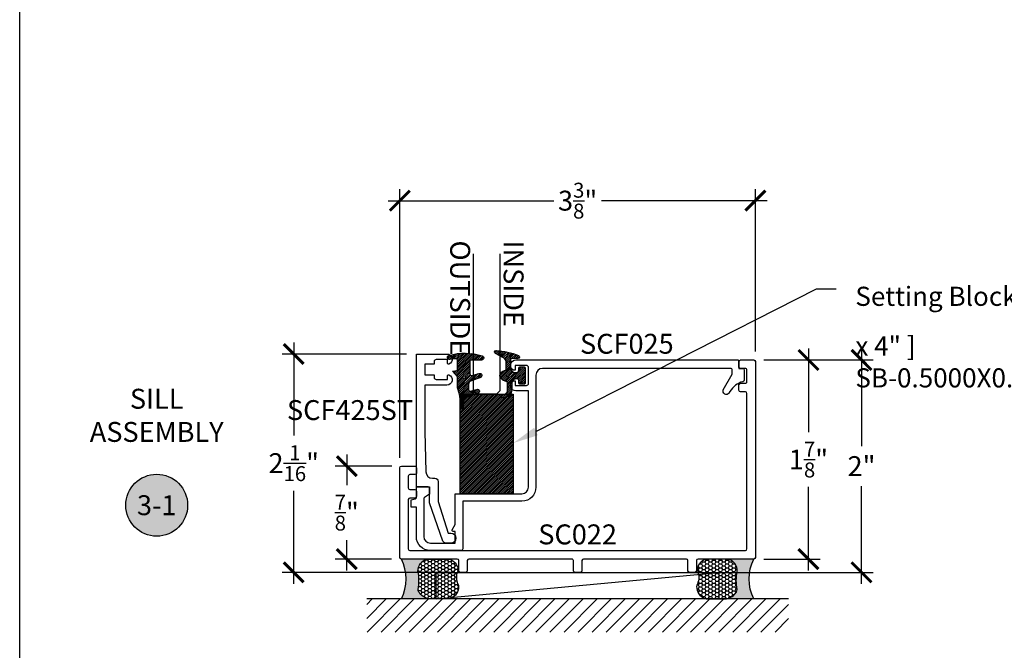
# Model space of a CAD drawing. Units: inches. Extents: x 0 to 70, y 0 to 43.3.
# Drawn here: x 0 to 9.3, y 19.8 to 25.7 of the extents above; entities that cross this region are included whole.
import ezdxf
from ezdxf import colors
from ezdxf.entities.mleader import LeaderData, LeaderLine
from ezdxf.enums import TextEntityAlignment as Align
from ezdxf.math import Vec2, Vec3

# ---------------------------------------------------------------- set-up
doc = ezdxf.new("R2010")
doc.units = ezdxf.units.IN
doc.header["$LTSCALE"] = 0.5
doc.header["$MEASUREMENT"] = 0
for name, color, linetype in [('Arcadia-Dim', 4, 'Continuous'), ('Arcadia-Profile', 6, 'Continuous'), ('Arcadia-Shade', 8, 'Continuous'), ('Arcadia-Symb', 7, 'Continuous'), ('Arcadia-Symb-Text', 3, 'Continuous'), ('Arcadia-Text', 3, 'Continuous')]:
    doc.layers.add(name, color=color, linetype=linetype)
doc.layers.add('Arcadia-Mview', color=6, linetype='Continuous', plot=False)
doc.styles.get("Standard").update_dxf_attribs({"font": 'ARIALN.TTF'})
doc.dimstyles.new('Arcadia-2', dxfattribs={"dimscale": 2, "dimtxt": 0.0938, "dimasz": 0.0938, "dimexe": 0.0546, "dimexo": 0.0469, "dimgap": 0.0469, "dimtad": 0, "dimtih": 1, "dimdec": 4, "dimrnd": 0.0625, "dimzin": 3, "dimdsep": 46, "dimlunit": 4, "dimtxsty": 'Standard', "dimblk": 'ARCHTICK', "dimcen": 0.0469, "dimdle": 0.0546, "dimclrd": 256, "dimclre": 256, "dimclrt": 256, "dimadec": 0, "dimazin": 0, "dimtfac": 0.75, "dimtix": 1, "dimtmove": 2, "dimatfit": 3, "dimfxl": 1, "dimtolj": 1, "dimtzin": 3, "dimlwd": -3, "dimlwe": -3, "dimarcsym": 0})
pattern_1 = [(0, (0, 0), (0.03124999999999999, 0.0180421959121758), [0.02083333333333333, -0.04166666666666666]), (120, (0, 0), (-0.03124999999999998, 0.0180421959121758), [0.02083333333333333, -0.04166666666666665]), (59.99999999999999, (0, 0), (6.938893903907227e-18, 0.03608439182435161), [-0.04166666666666666, 0.02083333333333333])]

# ---------------------------------------------------------------- blocks, each defined once
blk = doc.blocks.new('*U15')
at = {"layer": 'Arcadia-Profile'}
h = blk.add_hatch(color=256, dxfattribs=at)
edge = h.paths.add_edge_path()
edge.add_line((-2.127927463862889e-16, 0.3750000000000012), (-0.2561978488290508, 0.3750000000000012))
edge.add_arc((-0.2968777799670099, 0.2172425456151554), 0.1629179892196556, 35.125767951114085, 75.54049043261023, ccw=False)
edge.add_arc((-0.1891877120709747, 0.2930007706583726), 0.0312499999999845, -9.589877105315225, 35.125767951116984, ccw=False)
edge.add_arc((0.3231379503014351, 0.2064404742972084), 0.4883366330377226, 170.4101228946807, 190.9855794753516)
edge.add_arc((-0.2710315728123671, 0.1106123631241158), 0.1148149856163851, -74.4499340415818, 1.3823096407652997, ccw=False)
edge.add_line((-0.2402519359356223, 3.381508036541724e-13), (-4.478917237094038e-13, 3.381508036541724e-13))
edge.add_arc((0.3731777901716714, 0.1874999999997242), 0.417633706826348, 153.3231490947053, 206.6768509051579, ccw=False)
at = {"layer": 'Arcadia-Shade', "lineweight": -3}
h = blk.add_hatch(dxfattribs=at)
h.set_pattern_fill('HONEY', color=256, scale=0.1666666666666666)
h.set_pattern_definition(pattern_1)
h.paths.add_polyline_path([(-0.1583744156327502, 0.2877946912689346, 0.1976228614784518), (-0.1636286172469866, 0.3109811814372567, 0.178193408127522), (-0.2561978488290508, 0.3750000000000012), (-0.4310222997765625, 0.3750000000000012, 0.09541692369353766), (-0.4671145600080574, 0.3680490913405162, 0.3204879081861707), (-0.5389983184704742, 0.2585863400617524, 0.107217025217562), (-0.5323692901014041, 0.2329292479401067, -0.2200532177358032), (-0.528610347021655, 0.1199428811052637, 0.1971983639969387), (-0.5291107394218537, 0.07249129028393907, 0.2294187004830087), (-0.4498642031786139, -2.914335439641036e-15), (-0.2402519359368232, -2.914335439641036e-15, 0.343509060372619), (-0.1562500000000308, 0.1133821040536955, -0.09001934690241653)])
at = {"layer": 'Arcadia-Profile'}
blk.add_lwpolyline([(-0.5323692901014043, 0.2329292479401072, -0.1073450320601699), (-0.538999551067809, 0.2586179536280532, -0.3204104769671941), (-0.4671145600080555, 0.3680490913405169, -0.09541692369342575), (-0.4310222997766036, 0.3750000000000012), (-0.2561978488290509, 0.3750000000000012, -0.1781934081275193), (-0.1636286172469876, 0.3109811814372582, -0.1976228614784485), (-0.1583744156327498, 0.2877946912689368, 0.09001934690241879), (-0.1562500000000304, 0.1133821040536933, -0.3435090603726143), (-0.2402519359368231, -2.909709510369159e-15), (-0.4498642031786138, -2.909709510369159e-15, -0.2294187004830065), (-0.5291107394218533, 0.07249129028393798, -0.1971983639969396), (-0.5286103470216553, 0.1199428811052629, 0.2200532177358061)], format="xyb", close=True, dxfattribs=at)
blk.add_arc((0.3731777901704909, 0.1874999999999978), 0.4176337068251676, 153.3231490946661, 206.6768509053331, dxfattribs=at)
blk = doc.blocks.new('*U13')
at = {"layer": 'Arcadia-Profile'}
h = blk.add_hatch(color=256, dxfattribs=at)
edge = h.paths.add_edge_path()
edge.add_line((-2.127927463862888e-16, 0.3750000000000013), (-0.2561978488290509, 0.3750000000000013))
edge.add_arc((-0.29687777996701, 0.2172425456151554), 0.1629179892196556, 35.125767951114085, 75.54049043261023, ccw=False)
edge.add_arc((-0.1891877120709747, 0.2930007706583726), 0.0312499999999845, -9.589877105315225, 35.125767951116984, ccw=False)
edge.add_arc((0.3231379503014351, 0.2064404742972084), 0.4883366330377227, 170.4101228946807, 190.9855794753516)
edge.add_arc((-0.2710315728123671, 0.1106123631241158), 0.1148149856163851, -74.4499340415818, 1.3823096407652997, ccw=False)
edge.add_line((-0.2402519359356223, 3.381508036541725e-13), (-4.478639681337881e-13, 3.381508036541725e-13))
edge.add_arc((0.3731777901716714, 0.1874999999997242), 0.4176337068263481, 153.3231490947053, 206.6768509051579, ccw=False)
at = {"layer": 'Arcadia-Shade', "lineweight": -3}
h = blk.add_hatch(dxfattribs=at)
h.set_pattern_fill('HONEY', color=256, scale=0.1666666666666666)
h.set_pattern_definition(pattern_1)
h.paths.add_polyline_path([(-0.1583744156327502, 0.2877946912689347, 0.1976228614784518), (-0.1636286172469866, 0.3109811814372568, 0.178193408127522), (-0.2561978488290508, 0.3750000000000013), (-0.4310222997765624, 0.3750000000000013, 0.05491141455492101), (-0.4521751557562681, 0.3726699076703238, 0.359235799286275), (-0.5389983184704743, 0.2585863400617531, 0.1072170252175641), (-0.5323692901014042, 0.2329292479401069, -0.2200532177358036), (-0.528610347021655, 0.1199428811052637, 0.1971983639969386), (-0.5291107394218537, 0.07249129028393908, 0.2294187004830088), (-0.4498642031786139, -2.914335439641036e-15), (-0.2402519359368232, -2.914335439641036e-15, 0.3435090603726155), (-0.1562500000000306, 0.1133821040536938, -0.0900193469024174)])
at = {"layer": 'Arcadia-Profile'}
blk.add_lwpolyline([(-0.5323692901014043, 0.2329292479401072, -0.1073450320601699), (-0.5389995510678091, 0.2586179536280532, -0.3204104769671941), (-0.4671145600080555, 0.3680490913405169, -0.09541692369342575), (-0.4310222997766036, 0.3750000000000013), (-0.2561978488290509, 0.3750000000000013, -0.1781934081275193), (-0.1636286172469876, 0.3109811814372582, -0.1976228614784485), (-0.1583744156327498, 0.2877946912689368, 0.09001934690241879), (-0.1562500000000304, 0.1133821040536933, -0.3435090603726143), (-0.2402519359368231, -2.909709510369159e-15), (-0.4498642031786138, -2.909709510369159e-15, -0.2294187004830065), (-0.5291107394218533, 0.07249129028393798, -0.1971983639969396), (-0.5286103470216553, 0.1199428811052629, 0.2200532177358061)], format="xyb", close=True, dxfattribs=at)
blk.add_arc((0.3731777901704909, 0.1874999999999978), 0.4176337068251677, 153.3231490946661, 206.6768509053331, dxfattribs=at)
blk = doc.blocks.new('_ArchTick')
at = {"color": 0, "linetype": 'ByBlock', "lineweight": -3, "const_width": 0.15}
blk.add_lwpolyline([(-0.5, -0.5), (0.5, 0.5)], dxfattribs=at)
blk = doc.blocks.new('*D32')
at = {"layer": 'Arcadia-Dim', "lineweight": -3, "transparency": 16777216}
for p, q in [((7.435200000000034, 22.61545982586885), (7.435200000000035, 21.82728567852915)), ((7.014000000000253, 22.50625982586885), (7.544400000000033, 22.50625982586885)), ((7.435200000000035, 20.52205982586885), (7.435200000000035, 21.31023397320855)), ((7.014000000000253, 20.63125982586885), (7.544400000000034, 20.63125982586885))]:
    blk.add_line(p, q, dxfattribs=at)
at = {"layer": 'Defpoints', "color": 0, "lineweight": -3, "transparency": 16777216}
for p in [(6.920200000000253, 22.50625982586885), (7.435200000000034, 22.50625982586885), (6.920200000000253, 20.63125982586885)]:
    blk.add_point(p, dxfattribs=at)
at = {"layer": 'Arcadia-Dim', "lineweight": -3, "transparency": 16777216, "xscale": 0.1876, "yscale": 0.1876, "zscale": 0.1876}
for p, rotation in [((7.435200000000034, 22.50625982586885), 90), ((7.435200000000035, 20.63125982586885), 270)]:
    blk.add_blockref('_ArchTick', p, dxfattribs=dict(at, rotation=rotation))
at = {"layer": 'Arcadia-Dim', "lineweight": -3, "transparency": 16777216, "insert": (7.435200000000038, 21.56875982586885), "char_height": 0.1876, "attachment_point": 5}
blk.add_mtext('\\A1;1{\\H0.75x;\\S7/8;}"', dxfattribs=at)
blk = doc.blocks.new('*D33')
at = {"layer": 'Arcadia-Dim', "lineweight": -3, "transparency": 16777216}
for p, q in [((3.083200000000053, 21.61545982586885), (3.083200000000053, 21.32728567852915)), ((3.509400000000252, 21.50625982586885), (2.974000000000053, 21.50625982586885)), ((3.083200000000053, 20.52205982586885), (3.083200000000053, 20.81023397320855)), ((3.504400000000256, 20.63125982586885), (2.974000000000053, 20.63125982586885))]:
    blk.add_line(p, q, dxfattribs=at)
at = {"layer": 'Defpoints', "color": 0, "lineweight": -3, "transparency": 16777216}
for p in [(3.083200000000053, 21.50625982586885), (3.603200000000252, 21.50625982586885), (3.598200000000256, 20.63125982586885)]:
    blk.add_point(p, dxfattribs=at)
at = {"layer": 'Arcadia-Dim', "lineweight": -3, "transparency": 16777216, "xscale": 0.1876, "yscale": 0.1876, "zscale": 0.1876}
for p, rotation in [((3.083200000000053, 21.50625982586885), 90), ((3.083200000000053, 20.63125982586885), 270)]:
    blk.add_blockref('_ArchTick', p, dxfattribs=dict(at, rotation=rotation))
at = {"layer": 'Arcadia-Dim', "lineweight": -3, "transparency": 16777216, "insert": (3.083200000000058, 21.06875982586885), "char_height": 0.1876, "attachment_point": 5}
blk.add_mtext('\\A1;{\\H0.75x;\\S7/8;}"', dxfattribs=at)
blk = doc.blocks.new('*D34')
at = {"layer": 'Arcadia-Dim', "lineweight": -3, "transparency": 16777216}
for p, q in [((2.583200000000009, 22.67145982586885), (2.583200000000009, 21.79398537157144)), ((3.645400000000247, 22.56225982586885), (2.47400000000001, 22.56225982586885)), ((2.58320000000001, 20.39705982586885), (2.583200000000009, 21.27453428016626)), ((4.060400000000254, 20.50625982586885), (2.47400000000001, 20.50625982586885))]:
    blk.add_line(p, q, dxfattribs=at)
at = {"layer": 'Defpoints', "color": 0, "lineweight": -3, "transparency": 16777216}
for p in [(2.583200000000009, 22.56225982586885), (3.739200000000247, 22.56225982586885), (4.154200000000253, 20.50625982586885)]:
    blk.add_point(p, dxfattribs=at)
at = {"layer": 'Arcadia-Dim', "lineweight": -3, "transparency": 16777216, "xscale": 0.1876, "yscale": 0.1876, "zscale": 0.1876}
for p, rotation in [((2.583200000000009, 22.56225982586885), 90), ((2.58320000000001, 20.50625982586885), 270)]:
    blk.add_blockref('_ArchTick', p, dxfattribs=dict(at, rotation=rotation))
at = {"layer": 'Arcadia-Dim', "lineweight": -3, "transparency": 16777216, "insert": (2.583200000000015, 21.53425982586885), "char_height": 0.1876, "attachment_point": 5}
blk.add_mtext('\\A1;2{\\H0.75x;\\S1/16;}"', dxfattribs=at)
blk = doc.blocks.new('Dynblock E150')
at = {"layer": 'Arcadia-Shade', "lineweight": -3}
h = blk.add_hatch(dxfattribs=at)
h.set_pattern_fill('ANSI31', color=256, scale=0.1)
h.set_pattern_definition([(45, (-5.370016900571196, -12.55469037561704), (-0.008838834764831844, 0.008838834764831846), [])])
edge = h.paths.add_edge_path(flags=16)
edge.add_arc((0, 0), 0.01, 0, 360)
edge = h.paths.add_edge_path()
edge.add_line((0.0886886940839986, -0.02845825324091322), (0.08268869408382784, -0.02845825324091322))
edge.add_arc((0.0826886940837488, -0.07345825324067957), 0.04499999999976635, 89.99999999989939, 180.0000000002997)
edge.add_line((0.03768869408398245, -0.07345825324091493), (0.03768869408398245, -0.1310333001746073))
edge.add_arc((-0.03831130591599909, -0.1310333001746179), 0.07599999999998154, -92.86598398259639, 8.01492205937393e-12, ccw=False)
edge.add_line((-0.04211130591599499, -0.2069382407252647), (-0.05411130591602387, -0.2069382407252647))
edge.add_arc((-0.05331130591600969, -0.1909582532407336), 0.01600000000018105, 78.6718111479463, 267.13401601738275, ccw=False)
edge.add_arc((-0.04231130591601007, -0.136049237587379), 0.04000000000000047, 258.6718111479778, 359.9999999999898)
edge.add_line((-0.002311305916009587, -0.1360492375873861), (-0.002311305916009587, -0.06516254990897608))
edge.add_arc((-0.01231130591601105, -0.06516254990897623), 0.01000000000000146, 8.74652537402339e-13, 66.78968919382731)
edge.add_line((-0.008370232830770874, -0.05597190559332432), (-0.0460457023381764, -0.03981615266134497))
edge.add_arc((-0.0283108734545997, 0.001541746759087435), 0.04500000000000388, 114.3161120410982, 246.78968919383152, ccw=False)
edge.add_line((-0.04684055209148141, 0.04254968513221513), (-0.02019359955227173, 0.0545902676826131))
edge.add_arc((-0.02431130591601897, 0.06370314287665226), 0.01000000000000893, 294.3161120410505, 359.9999999999738)
edge.add_line((-0.01431130591601004, 0.06370314287664769), (-0.01431130591601004, 0.1259481777481426))
edge.add_arc((-0.06431130591601476, 0.1259481777481179), 0.05000000000000472, 2.8275131118208e-11, 62.26755153034333)
edge.add_line((-0.04104413599321788, 0.1702046891762024), (-0.1162914568928386, 0.2097647933306632))
edge.add_arc((-0.109311305915997, 0.2230417467590821), 0.01499999999999692, 86.44185199326091, 242.26755153032332, ccw=False)
edge.add_arc((-0.1505821961993238, -0.4406763512427573), 0.6799999999999651, 68.26389573527871, 86.44185199327222, ccw=False)
edge.add_arc((0.09568869408399897, 0.1770417467590858), 0.01499999999999893, -89.99999999998232, 68.26389573531043, ccw=False)
edge.add_line((0.0956886940840036, 0.1620417467590869), (0.03568869408400133, 0.1620417467590869))
edge.add_arc((0.03568869408399333, 0.1520417467590756), 0.01000000000001133, 89.99999999995421, 179.9999999999644)
edge.add_line((0.025688694083982, 0.1520417467590818), (0.025688694083982, 0.07654174675907655))
edge.add_arc((0.0706886940839837, 0.07654174675909076), 0.04500000000000171, 180.0000000000181, 270.0000000000181)
edge.add_line((0.07068869408399792, 0.03154174675908905), (0.0886886940839986, 0.03154174675908905))
edge.add_arc((0.08868869408399149, 0.04654174675908251), 0.01499999999999346, 270.0000000000271, 360.0000000000272)
edge.add_line((0.103688694083985, 0.04654174675908962), (0.103688694083985, 0.07304174675908826))
edge.add_arc((0.1136886940839776, 0.07304174675908648), 0.009999999999992681, 90.00000000001017, 179.9999999999898, ccw=False)
edge.add_line((0.1136886940839759, 0.08304174675907916), (0.1536886940839679, 0.08304174675909337))
edge.add_arc((0.1536886940839715, 0.0730417467590776), 0.01000000000001577, 6.0992988437647e-11, 90.0000000000203, ccw=False)
edge.add_line((0.1636886940839872, 0.07304174675908826), (0.1636886940839872, -0.06995825324091243))
edge.add_arc((0.153688694083991, -0.06995825324092131), 0.009999999999996234, -89.99999999996948, 5.0874859880423173e-11, ccw=False)
edge.add_line((0.1536886940839963, -0.07995825324091754), (0.1136886940840043, -0.07995825324091754))
edge.add_arc((0.1136886940840016, -0.06995825324090088), 0.01000000000001666, 180.0000000000661, 270.00000000001523, ccw=False)
edge.add_line((0.103688694083985, -0.06995825324091243), (0.103688694083985, -0.04345825324091379))
edge.add_arc((0.08868869408399149, -0.04345825324090669), 0.01499999999999346, 359.9999999999729, 449.9999999999728)
at = {"layer": 'Arcadia-Profile'}
blk.add_lwpolyline([(0.0886886940839986, -0.02845825324091322), (0.08268869408382784, -0.02845825324091322, 0.4142135623751413), (0.03768869408398245, -0.07345825324091493), (0.03768869408398245, -0.1310333001746073, -0.4289413874733952), (-0.04211130591599499, -0.2069382407252647), (-0.05411130591602387, -0.2069382407252647, -1.076714073278306), (-0.0501684487731211, -0.1752699630539354, 0.4733823232483754), (-0.002311305916009587, -0.1360492375873861), (-0.002311305916009587, -0.06516254990897608, 0.2999653396671059), (-0.008370232830770874, -0.05597190559332432), (-0.0460457023381764, -0.03981615266134497, -0.6523493658819944), (-0.04684055209148141, 0.04254968513221513), (-0.02019359955227173, 0.0545902676826131, 0.2947137847120224), (-0.01431130591601004, 0.06370314287664769), (-0.01431130591601004, 0.1259481777481426, 0.2785821500778359), (-0.04104413599321788, 0.1702046891762024), (-0.1162914568928386, 0.2097647933306632, -0.808525561571459), (-0.1083803835787762, 0.2380128316764143, -0.07948304487520502), (0.1012436765715847, 0.1909752376914611, -0.8262721402125308), (0.0956886940840036, 0.1620417467590869), (0.03568869408400133, 0.1620417467590869, 0.4142135623731471), (0.025688694083982, 0.1520417467590818), (0.025688694083982, 0.07654174675907655, 0.414213562373095), (0.07068869408399792, 0.03154174675908905), (0.0886886940839986, 0.03154174675908905, 0.414213562373095), (0.103688694083985, 0.04654174675908962), (0.103688694083985, 0.07304174675908826, -0.414213562372991), (0.1136886940839759, 0.08304174675907916), (0.1536886940839679, 0.08304174675909337, -0.4142135623728869), (0.1636886940839872, 0.07304174675908826), (0.1636886940839872, -0.06995825324091243, -0.4142135623731991), (0.1536886940839963, -0.07995825324091754), (0.1136886940840043, -0.07995825324091754, -0.4142135623728349), (0.103688694083985, -0.06995825324091243), (0.103688694083985, -0.04345825324091379, 0.4142135623730948)], format="xyb", close=True, dxfattribs=at)
blk.add_circle((0, 0), 0.01, dxfattribs=at)
blk = doc.blocks.new('Dynblock E260')
at = {"layer": 'Arcadia-Shade', "lineweight": -3}
h = blk.add_hatch(dxfattribs=at)
h.set_pattern_fill('ANSI31', color=256, scale=0.1)
h.set_pattern_definition([(45, (-4.958301963689058, -12.53627531709156), (-0.008838834764831844, 0.008838834764831846), [])])
edge = h.paths.add_edge_path(flags=16)
edge.add_arc((0, 0), 0.01203441150269505, 0, 360)
edge = h.paths.add_edge_path()
edge.add_arc((-0.5326075583442429, -0.2696304158077585), 0.500000000000004, 5.406942958487934e-13, 19.948443588803)
edge.add_line((-0.06260755834424003, -0.09904319471543488), (-0.06260755834424003, 0.002980684710891524))
edge.add_line((-0.06260755834424003, 0.002980684710891524), (-0.1076075583442275, 0.05504597057900185))
edge.add_line((-0.1076075583442275, 0.05504597057900185), (-0.06260755834424003, 0.06298068471087959))
edge.add_line((-0.06260755834424003, 0.06298068471087959), (-0.06260755834424003, 0.1589806847108406))
edge.add_arc((-0.07760755834423166, 0.1589806847108379), 0.01499999999999163, 1.017777498068893e-11, 94.95885810749158)
edge.add_arc((-0.0319709697386799, -0.3669976373272076), 0.5429544426117668, 94.95885810747346, 100.8154847338902)
edge.add_arc((-0.1376075583442447, 0.1859568052845746), 0.02000000000000265, 105.89697947064869, 280.8154847339125, ccw=False)
edge.add_arc((0.005634117520233668, -0.3169976373271626), 0.542954442611735, 72.21224232044449, 105.8969794706247, ccw=False)
edge.add_arc((0.1653924416557606, 0.1809568052845686), 0.01999999999999839, -89.99999999997709, 72.21224232046927, ccw=False)
edge.add_line((0.1653924416557686, 0.1609568052845702), (0.06539244165574587, 0.1609568052845702))
edge.add_arc((0.06539244165575298, 0.1509568052845722), 0.00999999999999801, 90.00000000004071, 180.0000000000407)
edge.add_line((0.05539244165575496, 0.1509568052845651), (0.05539244165575496, 0.03155938378172607))
edge.add_arc((0.07039244165575535, 0.03155938378172621), 0.01500000000000039, 180.0000000000005, 285.000000000006)
edge.add_line((0.07427472733229479, 0.01707049638739022), (0.1422160607537251, 0.03527532181034587))
edge.add_arc((0.147392441655773, 0.01595680528456555), 0.01999999999999834, -70.00000000000671, 104.99999999999389, ccw=False)
edge.add_line((0.1542328445222836, -0.002837047131151849), (0.06213183735599159, -0.03635907228562019))
edge.add_arc((0.0723924416557632, -0.06454985090918096), 0.02999999999998504, 110.0000000000135, 180.0000000000134)
edge.add_line((0.04239244165577816, -0.06454985090918797), (0.04239244165577816, -0.116029073486402))
edge.add_arc((0.05739244165576499, -0.1160290734864119), 0.01499999999998683, 179.9999999999621, 284.9999999999611)
edge.add_line((0.06127472733228956, -0.1305179608807379), (0.1202160607537053, -0.1147246781896456))
edge.add_arc((0.1253924416557674, -0.1340431947154336), 0.02000000000000938, -69.99999999997482, 105.00000000002751, ccw=False)
edge.add_line((0.1322328445222922, -0.1528370471311575), (0.03351618269792311, -0.1887669736613447))
edge.add_arc((0.05489244165577541, -0.2474977624604738), 0.06250000000000862, 109.9999999999952, 179.9999999999956)
edge.add_line((-0.007607558344233212, -0.2474977624604691), (-0.007607558344233212, -0.2865431947154349))
edge.add_arc((-0.02010755834423605, -0.2865431947154349), 0.01250000000000284, -180, 0, ccw=False)
edge.add_line((-0.0326075583442389, -0.2865431947154349), (-0.0326075583442389, -0.2696304158077538))
at = {"layer": 'Arcadia-Profile'}
blk.add_lwpolyline([(-0.0326075583442389, -0.2696304158077538, 0.08726198881892966), (-0.06260755834424003, -0.09904319471543488), (-0.06260755834424003, 0.002980684710891524), (-0.1076075583442275, 0.05504597057900185), (-0.06260755834424003, 0.06298068471087959), (-0.06260755834424003, 0.1589806847108406, 0.4397962766024582), (-0.07890416421366808, 0.1739245400774792, 0.02555991842046564), (-0.1338546227384541, 0.1663120738193982, -0.9566105228607295), (-0.1430857286854064, 0.2051919203014734, -0.1480449711219541), (0.1715022788085889, 0.2000006990556926, -0.8556835694695863), (0.1653924416557686, 0.1609568052845702), (0.06539244165574587, 0.1609568052845702, 0.414213562373095), (0.05539244165575496, 0.1509568052845651), (0.05539244165575496, 0.03155938378172607, 0.4931454260313338), (0.07427472733229479, 0.01707049638739022), (0.1422160607537251, 0.03527532181034587, -0.9572917422548122), (0.1542328445222836, -0.002837047131151849), (0.06213183735599159, -0.03635907228562019, 0.3152987888789828), (0.04239244165577816, -0.06454985090918797), (0.04239244165577816, -0.116029073486402, 0.4931454260312985), (0.06127472733228956, -0.1305179608807379), (0.1202160607537053, -0.1147246781896456, -0.9572917422548266), (0.1322328445222922, -0.1528370471311575), (0.03351618269792311, -0.1887669736613447, 0.3152987888789858), (-0.007607558344233212, -0.2474977624604691), (-0.007607558344233212, -0.2865431947154349, -0.9999999999999999), (-0.0326075583442389, -0.2865431947154349)], format="xyb", close=True, dxfattribs=at)
blk.add_circle((0, 0), 0.01203441150269505, dxfattribs=at)
blk = doc.blocks.new('*U35')
at = {"layer": 'Arcadia-Profile'}
for p, q in [((0, 0.03125), (3.132309226809112e-15, 1.322500000000002)), ((0.2500000000000013, 1.322500000000002), (0.25, 0.03125)), ((0.03125, 0), (0, 0.03125)), ((0.21875, 0), (0.03125, 0)), ((0.25, 0.03125), (0.21875, 0))]:
    blk.add_line(p, q, dxfattribs=at)
blk = doc.blocks.new('*U31')
at = {"layer": 'Arcadia-Shade', "lineweight": -3}
h = blk.add_hatch(dxfattribs=at)
h.set_pattern_fill('ANSI31', color=256, scale=0.1, style=0)
h.set_pattern_definition([(45, (-123.4777899938268, -542.6770791220364), (-0.008838834764831844, 0.008838834764831846), [])])
h.paths.add_polyline_path([(0, 0.9375), (0.4999994999999728, 0.9375), (0.4999994999999728, 0), (0, 0)])
at = {"layer": 'Arcadia-Profile', "lineweight": -3}
blk.add_lwpolyline([(0, 0.9375), (0.4999994999999728, 0.9375), (0.4999994999999728, 0), (0, 0)], close=True, dxfattribs=at)
blk = doc.blocks.new('*D36')
at = {"layer": 'Arcadia-Dim', "lineweight": -3, "transparency": 16777216}
for p, q in [((7.935200000000091, 22.61545982586885), (7.935200000000092, 21.69424372764238)), ((7.014000000000253, 22.50625982586885), (8.04440000000009, 22.50625982586886)), ((7.935200000000092, 20.39705982586884), (7.935200000000092, 21.31827592409531)), ((6.458000000000256, 20.50625982586885), (8.04440000000009, 20.50625982586885))]:
    blk.add_line(p, q, dxfattribs=at)
at = {"layer": 'Defpoints', "color": 0, "lineweight": -3, "transparency": 16777216}
for p in [(6.920200000000253, 22.50625982586885), (7.935200000000091, 22.50625982586885), (6.364200000000256, 20.50625982586885)]:
    blk.add_point(p, dxfattribs=at)
at = {"layer": 'Arcadia-Dim', "lineweight": -3, "transparency": 16777216, "xscale": 0.1876, "yscale": 0.1876, "zscale": 0.1876}
for p, rotation in [((7.935200000000091, 22.50625982586885), 90), ((7.935200000000092, 20.50625982586885), 270)]:
    blk.add_blockref('_ArchTick', p, dxfattribs=dict(at, rotation=rotation))
at = {"layer": 'Arcadia-Dim', "lineweight": -3, "transparency": 16777216, "insert": (7.935200000000095, 21.50625982586885), "char_height": 0.1876, "attachment_point": 5}
blk.add_mtext('\\A1;2"', dxfattribs=at)
blk = doc.blocks.new('*D37')
at = {"layer": 'Arcadia-Dim', "lineweight": -3, "transparency": 16777216}
for p, q in [((3.583200000000254, 21.58505982586885), (3.583200000000254, 24.11545982586885)), ((6.93520000000025, 22.58505982586885), (6.93520000000025, 24.11545982586885)), ((3.474000000000254, 24.00625982586885), (5.034905388813349, 24.00625982586885)), ((7.044400000000251, 24.00625982586885), (5.483494611187155, 24.00625982586885))]:
    blk.add_line(p, q, dxfattribs=at)
at = {"layer": 'Defpoints', "color": 0, "lineweight": -3, "transparency": 16777216}
for p in [(6.93520000000025, 24.00625982586885), (6.93520000000025, 22.49125982586884), (3.583200000000254, 21.49125982586884)]:
    blk.add_point(p, dxfattribs=at)
at = {"layer": 'Arcadia-Dim', "lineweight": -3, "transparency": 16777216, "xscale": 0.1876, "yscale": 0.1876, "zscale": 0.1876, "rotation": 180}
blk.add_blockref('_ArchTick', (3.583200000000254, 24.00625982586885), dxfattribs=at)
at = {"layer": 'Arcadia-Dim', "lineweight": -3, "transparency": 16777216, "xscale": 0.1876, "yscale": 0.1876, "zscale": 0.1876}
blk.add_blockref('_ArchTick', (6.93520000000025, 24.00625982586885), dxfattribs=at)
at = {"layer": 'Arcadia-Dim', "lineweight": -3, "transparency": 16777216, "insert": (5.259200000000252, 24.00625982586885), "char_height": 0.1876, "attachment_point": 5}
blk.add_mtext('\\A1;3{\\H0.75x;\\S3/8;}"', dxfattribs=at)
blk = doc.blocks.new('Keynote')
at = {"layer": 'Arcadia-Symb', "lineweight": -3}
h = blk.add_hatch(color=8, dxfattribs=at)
h.dxf.hatch_style = 1
edge = h.paths.add_edge_path()
edge.add_arc((0, 0), 0.1458, 0, 360)
at = {"layer": 'Defpoints', "lineweight": -3}
blk.add_circle((0, 0), 0.1458, dxfattribs=at)
at = {"layer": 'Arcadia-Symb-Text'}
blk.add_attdef('KEYNOTE_BUBBLE', text='', height=0.09375, dxfattribs=at).set_placement((0, 0), align=Align.MIDDLE_CENTER)

msp = doc.modelspace()

# ---------------------------------------------------------------- hatches: boundary and pattern name
at = {"layer": 'Arcadia-Shade'}
h = msp.add_hatch(dxfattribs=at)
h.set_pattern_fill('ANSI31', color=256, scale=0.75, angle=-1.272221872585407e-14, style=0)
h.set_pattern_definition([(44.99999999999999, (-135.135189010677, -86.64643495070786), (-0.06629126073623881, 0.06629126073623885), [])])
h.paths.add_polyline_path([(3.270700000000254, 20.25625982586883), (3.270700000000254, 19.94375982586883), (7.247700000000243, 19.94375982586883), (7.247700000000243, 20.25625982586885)])

# ---------------------------------------------------------------- linework, layer by layer
msp.add_line((7.247700000000243, 20.25625982586885), (3.270700000000254, 20.25625982586883))
at = {"layer": 'Arcadia-Mview', "lineweight": -3}
msp.add_lwpolyline([(0, 37.31832558586399), (32, 37.31832558586399), (32, 0), (0, 0)], close=True, dxfattribs=at)
at = {"layer": 'Arcadia-Profile'}
for points in [[(3.849200000000252, 21.31225982586885), (3.739200000000253, 21.31225982586884), (3.739200000000238, 22.56225982586884), (4.026844140029915, 22.56225982586885, -0.8287910082161196), (4.044847705826285, 22.46694885158006, -0.5283194765024538), (4.03120000000024, 22.47625982586884), (4.03120000000024, 22.51025982586885), (3.926200000000236, 22.51025982586885, 0.414213562373147), (3.90620000000024, 22.49025982586884), (3.90620000000024, 22.46625982586885), (3.819200000000237, 22.46625982586885), (3.819200000000251, 22.36625982586886), (3.90620000000024, 22.36625982586886), (3.90620000000024, 22.34225982586884, 0.4142135623731083), (3.926200000000236, 22.32225982586884), (4.03120000000024, 22.32225982586885), (4.031200000000233, 22.35625982586885, -0.5283194765026282), (4.044847705826285, 22.36557080015764, -0.8287910082160843), (4.026844140029922, 22.27025982586885), (3.819200000000237, 22.27025982586885), (3.819200000000251, 21.83125982586884), (3.82781986183204, 21.45284789145363, 0.4075585122907458), (3.889803782659996, 21.39225982586885), (3.914200000000264, 21.39225982586885, -0.4142135623731126), (3.944200000000265, 21.36225982586885), (3.944200000000265, 21.17211683158952), (4.039819893094688, 20.87525982586885), (4.06520000000026, 20.87525982586885, -0.9999999999999999), (4.06520000000026, 20.78125982586885), (4.01784308657232, 20.78125982586885, -0.3187375932510005), (3.989526265536682, 20.80135237178435), (3.864200000000253, 21.15955043686742), (3.864200000000253, 21.29725982586885, 0.414213562373095)], [(3.663200000000252, 20.72625982586884, 0.4142135623730862), (3.678200000000253, 20.71125982586885), (6.840200000000252, 20.71125982586884, 0.414213562373095), (6.855200000000252, 20.72625982586884), (6.855200000000252, 22.19125982586884, 0.4142135623730777), (6.840200000000252, 22.20625982586884), (6.794200000000252, 22.20625982586884, -0.414213562373095), (6.779200000000252, 22.22125982586885), (6.779200000000252, 22.27125982586884, -0.4142135623730778), (6.794200000000252, 22.28625982586884), (6.840200000000252, 22.28625982586884, 0.4142135623731127), (6.855200000000259, 22.30125982586884), (6.855200000000252, 22.41125982586885, 0.4142135623731125), (6.840200000000252, 22.42625982586885), (6.794200000000252, 22.42625982586884, -0.4142135623731125), (6.779200000000252, 22.44125982586884), (6.779200000000252, 22.49125982586884, -0.4142135623730778), (6.794200000000252, 22.50625982586885), (6.92020000000025, 22.50625982586885, -0.4142135623730779), (6.93520000000025, 22.49125982586884), (6.93520000000025, 20.64625982586885, -0.4142135623730779), (6.92020000000025, 20.63125982586885), (6.394200000000254, 20.63125982586885, 0.4142135623730778), (6.379200000000253, 20.61625982586884), (6.379200000000253, 20.52125982586885, -0.4142135623730779), (6.364200000000253, 20.50625982586885), (6.314200000000248, 20.50625982586885, -0.4142135623730779), (6.299200000000248, 20.52125982586885), (6.299200000000248, 20.61625982586884, 0.4142135623730777), (6.284200000000247, 20.63125982586885), (5.314200000000248, 20.63125982586885, 0.4142135623730863), (5.299200000000248, 20.61625982586884), (5.299200000000248, 20.52125982586885, -0.4142135623730864), (5.284200000000247, 20.50625982586885), (5.23420000000025, 20.50625982586885, -0.4142135623730864), (5.219200000000249, 20.52125982586885), (5.219200000000249, 20.61625982586884, 0.4142135623731037), (5.204200000000249, 20.63125982586885), (4.23420000000025, 20.63125982586885, 0.4142135623730863), (4.219200000000249, 20.61625982586884), (4.219200000000249, 20.52125982586885, -0.4142135623730864), (4.204200000000249, 20.50625982586885), (4.154200000000252, 20.50625982586885, -0.4142135623730864), (4.139200000000251, 20.52125982586885), (4.139200000000251, 20.61625982586884, 0.4142135623730864), (4.124200000000251, 20.63125982586885), (3.598200000000254, 20.63125982586885, -0.4142135623731036), (3.583200000000254, 20.64625982586885), (3.583200000000254, 21.49125982586884, -0.4142135623730863), (3.598200000000254, 21.50625982586885), (3.724200000000252, 21.50625982586885, -0.414213562373104), (3.739200000000253, 21.49125982586884), (3.739200000000253, 21.44125982586884, -0.414213562373095), (3.724200000000252, 21.42625982586885), (3.678200000000253, 21.42625982586884, 0.414213562373095), (3.663200000000252, 21.41125982586884), (3.663200000000252, 21.30125982586884, 0.4142135623730862), (3.678200000000253, 21.28625982586884), (3.724200000000252, 21.28625982586884, -0.4142135623730863), (3.739200000000253, 21.27125982586884), (3.739200000000253, 21.22125982586885, -0.4142135623730864), (3.724200000000252, 21.20625982586884), (3.678200000000253, 21.20625982586884, 0.4142135623730863), (3.663200000000252, 21.19125982586884)], [(4.73420000000025, 21.17625982586884), (4.17620000000025, 21.17625982586884), (4.17620000000025, 20.72625982586885, -0.414213562373095), (4.16120000000025, 20.71125982586885), (3.87120000000025, 20.71125982586885, -0.414213562373095), (3.739200000000253, 20.84325982586885), (3.739200000000253, 21.12110870003499), (3.689200000000248, 21.12110870003499), (3.689200000000248, 21.18771124041343), (3.728082285676791, 21.19812971746034, 0.3394542588633687), (3.739200000000253, 21.21261860485467), (3.739200000000253, 21.31225982586884), (3.864200000000253, 21.31225982586884), (3.864200000000253, 21.24225982586884), (3.815970557252001, 21.2106114761452, 0.2526998124498589), (3.809200000000253, 21.1980704924496), (3.809200000000253, 20.84325982586885, 0.414213562373095), (3.87120000000025, 20.78125982586885), (4.10620000000025, 20.78125982586885), (4.10620000000025, 20.89125982586885), (4.08624718029305, 20.89125982586885, -0.5773502691896294), (4.077586926255208, 20.90625982586885), (4.10620000000025, 20.95581912335599), (4.10620000000025, 21.24625982586884), (4.73420000000025, 21.24625982586884, 0.4142135623730909), (4.796200000000248, 21.30825982586884), (4.796200000000255, 22.21425982586885), (4.677200000000255, 22.21425982586884, -0.7807764064043947), (4.653200000000254, 22.31025982586884), (4.671200000000255, 22.31025982586884), (4.671200000000255, 22.26625982586885), (4.776200000000252, 22.26625982586885, 0.414213562373095), (4.796200000000255, 22.28625982586884), (4.796200000000248, 22.43425982586885, 0.414213562373108), (4.776200000000252, 22.45425982586885), (4.671200000000248, 22.45425982586885), (4.671200000000248, 22.41025982586885), (4.653200000000254, 22.41025982586885, -0.7807764064044086), (4.677200000000255, 22.50625982586885), (6.769200000000247, 22.50625982586885, -0.414213562373095), (6.779200000000245, 22.49625982586884), (6.779200000000252, 22.42625982586884), (6.814200000000248, 22.42625982586884, -0.4142135623730863), (6.829200000000249, 22.41125982586884), (6.829200000000249, 22.31625982586884, -0.3425315789432953), (6.817922282648468, 22.30172900992869, 0.2017797937378316), (6.694347637201197, 22.20798479739324), (6.68597568062934, 22.19348414325204, -0.8795333980532916), (6.632282105594705, 22.22448414325205), (6.717200000000247, 22.37156625083421), (6.717200000000247, 22.41625982586885, 0.414213562373095), (6.707200000000249, 22.42625982586884), (4.928200000000253, 22.42625982586884, 0.4142135623730909), (4.866200000000255, 22.36425982586885), (4.866200000000255, 21.30825982586884, -0.4142135623730909)]]:
    msp.add_lwpolyline(points, format="xyb", close=True, dxfattribs=at)
at = {"layer": 'Arcadia-Shade'}
msp.add_line((3.926810074303084, 20.25625982586885), (6.591589925697413, 20.50625982586884), dxfattribs=at)
msp.add_lwpolyline([(6.591589925697413, 20.25625982586885), (3.926810074303084, 20.25625982586885), (3.926810074303084, 20.50625982586885), (6.591589925697413, 20.50625982586884)], close=True, dxfattribs=at)

# ---------------------------------------------------------------- block references
at = {"lineweight": -3}
for name, p in [('*U35', (4.277202527673957, 22.18375982586884)), ('Dynblock E260', (4.188807558344486, 22.34427914911913)), ('Dynblock E150', (4.600511305916271, 22.35707393907997)), ('*U31', (4.152202777673971, 21.24625982586884))]:
    msp.add_blockref(name, p, dxfattribs=at)
at = {"lineweight": -3, "xscale": 2, "yscale": 2, "zscale": 2}
msp.add_blockref('Keynote', (1.291600000000003, 21.13835982586885), dxfattribs=at).add_auto_attribs({'KEYNOTE_BUBBLE': '3-1'})
at = {"layer": 'Arcadia-Dim', "lineweight": -3, "rotation": 180}
msp.add_blockref('*U13', (3.598200000000254, 20.63125982586885), dxfattribs=at)
at = {"layer": 'Arcadia-Dim', "lineweight": -3, "xscale": -1, "rotation": 180}
msp.add_blockref('*U15', (6.92020000000025, 20.63125982586885), dxfattribs=at)

# ---------------------------------------------------------------- texts
at = {"layer": 'Arcadia-Text', "lineweight": -3}
msp.add_text('OUTSIDE', height=0.1875, rotation=270, dxfattribs=at).set_placement((4.245952527673943, 23.63125982586884), align=Align.TOP_LEFT)
msp.add_text('INSIDE', height=0.1875, rotation=270, dxfattribs=at).set_placement((4.503328039270166, 23.63125982586885), align=Align.BOTTOM_LEFT)
for s, p in [('SCF025', (5.723200000000247, 22.50625982586885)), ('SC022', (5.259200000000249, 20.71125982586884))]:
    msp.add_text(s, height=0.1875, dxfattribs=at).set_placement(p, align=Align.BOTTOM_CENTER)
msp.add_text('SCF425ST', height=0.1875, dxfattribs=at).set_placement((3.707950000000238, 22.03425982586884), align=Align.MIDDLE_RIGHT)
at = {"layer": 'Arcadia-Text', "insert": (1.291600000000003, 21.96051738597735), "char_height": 0.1875, "width": 1.8965625, "attachment_point": 5}
msp.add_mtext('SILL\\PASSEMBLY', dxfattribs=at)

# ---------------------------------------------------------------- dimensions: what is measured, and where the dimension line sits
at = {"layer": 'Arcadia-Dim', "lineweight": -3}
dim = msp.add_linear_dim(base=(6.93520000000025, 24.00625982586885), p1=(3.583200000000254, 21.49125982586884), p2=(6.93520000000025, 22.49125982586884), dimstyle='Arcadia-2', dxfattribs=at)
dim.commit()
dim.dimension.update_dxf_attribs({"geometry": '*D37', "text_midpoint": (5.259200000000252, 24.00625982586885)})
for base, p1, p2, picture, middle in [((2.583200000000009, 22.56225982586885), (4.154200000000252, 20.50625982586885), (3.739200000000245, 22.56225982586884), '*D34', (2.583200000000015, 21.53425982586885)), ((7.935200000000091, 22.50625982586885), (6.364200000000253, 20.50625982586884), (6.92020000000025, 22.50625982586885), '*D36', (7.935200000000095, 21.50625982586885)), ((7.435200000000034, 22.50625982586885), (6.92020000000025, 20.63125982586885), (6.92020000000025, 22.50625982586885), '*D32', (7.435200000000038, 21.56875982586885)), ((3.083200000000053, 21.50625982586885), (3.598200000000254, 20.63125982586885), (3.60320000000025, 21.50625982586885), '*D33', (3.083200000000058, 21.06875982586885))]:
    dim = msp.add_linear_dim(base=base, p1=p1, p2=p2, angle=270, dimstyle='Arcadia-2', dxfattribs=at)
    dim.commit()
    dim.dimension.update_dxf_attribs({"geometry": picture, "text_midpoint": middle})

# ---------------------------------------------------------------- leaders
at = {"layer": 'Arcadia-Text', "lineweight": -3}
ml = msp.add_multileader_mtext('Standard', dxfattribs=at)
ml.set_content('\\A1;Setting Block [ {\\H0.75x;\\S1/2;\\H1.33333x;" x \\H0.75x;\\S15/16;\\H1.33333x;"\\H1x; x 4" ]\\PSB-0.5000X0.9375X4}', color=256)
ml.set_leader_properties()
ml.build(insert=Vec2(0, 0))
ml.multileader.update_dxf_attribs({"dogleg_length": 0.1875, "arrow_head_size": 0.24})
ctx = ml.context
ctx.base_point, ctx.char_height, ctx.arrow_head_size, ctx.landing_gap_size, ctx.plane_origin = Vec3(7.697082758138002, 23.1760997549635), 0.18, 0.24, 0.18, Vec3(7.899562181227346, 22.20202223361408)
notes = []
notes.append((ctx, [(0, (1, 1, 0), (7.509582758138002, 23.1760997549635), (1, 0), 0.1875, [(0, [(4.652202277673943, 21.72336568583922)], 0, [])])]))
ctx.mtext.insert, ctx.mtext.width, ctx.mtext.flow_direction = Vec3(7.877082758138002, 23.26763453582981), 2.559937926205476, 5
for ctx, leaders in notes:
    for number, flags, end, landing, length, lines in leaders:
        leader = LeaderData()
        leader.index, (leader.has_last_leader_line, leader.has_dogleg_vector, leader.attachment_direction) = number, flags
        leader.last_leader_point, leader.dogleg_vector, leader.dogleg_length = Vec3(end), Vec3(landing), length
        for number, points, colour, breaks in lines:
            line = LeaderLine()
            line.index, line.vertices, line.color, line.breaks = number, Vec3.list(points), colors.encode_raw_color(colour), breaks
            leader.lines.append(line)
        ctx.leaders.append(leader)

doc.saveas('drawing.dxf')
